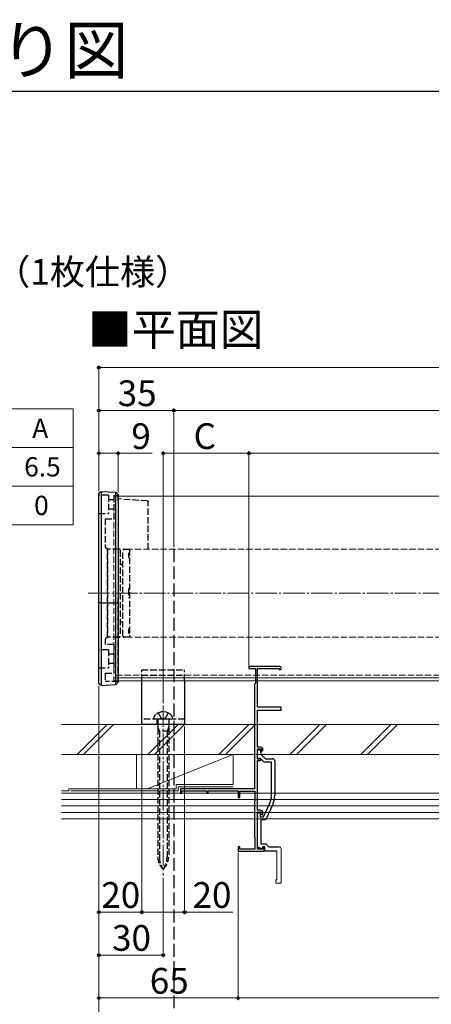
# Model space of a CAD drawing. Extents: x 105 to 1155, y 126 to 1689.
# Drawn here: x 580 to 772, y 1230 to 1689 of the extents above; entities that cross this region are included whole.
import ezdxf

# ---------------------------------------------------------------- set-up
doc = ezdxf.new("R2010")
doc.units = 0
doc.linetypes.add('YCENTER_1', pattern=[13, 10, -1, 1, -1])
doc.linetypes.add('YHIDDEN_1', pattern=[4, 3, -1])
for name, color, linetype, lineweight in [('TABLE1', 255, 'CONTINUOUS', 13), ('USER1', 3, 'CONTINUOUS', 13), ('YKK_11E', 7, 'CONTINUOUS', 13), ('YKK_12', 2, 'CONTINUOUS', 13), ('YKK_13', 4, 'CONTINUOUS', 30), ('YKK_D', 6, 'CONTINUOUS', 13), ('YKK_ZWAK', 7, 'CONTINUOUS', 30), ('YSS_K', 3, 'CONTINUOUS', 13)]:
    doc.layers.add(name, color=color, linetype=linetype, lineweight=lineweight)
doc.styles.add('text-b', font='txt')

msp = doc.modelspace()

# ---------------------------------------------------------------- linework, layer by layer
at = {"layer": 'TABLE1'}
for p, q in [((430, 1507.81), (605, 1507.81)), ((605, 1507.81), (605, 1453.81)), ((430, 1489.81), (605, 1489.81)), ((475, 1471.81), (605, 1471.81)), ((430, 1453.81), (605, 1453.81))]:
    msp.add_line(p, q, dxfattribs=at)
at = {"layer": 'YKK_11E', "linetype": 'ByBlock', "lineweight": -2, "ltscale": 0.5}
for p, q in [((701.22, 1387.71), (686.92, 1387.71)), ((686.92, 1387.71), (686.92, 1386.81)), ((686.92, 1386.81), (689.92, 1386.81)), ((689.92, 1386.81), (689.92, 1379.91)), ((690.92, 1368.71), (690.92, 1386.81)), ((690.92, 1386.81), (700.92, 1386.81)), ((700.92, 1386.81), (700.92, 1386.31)), ((700.92, 1386.31), (701.92, 1386.31)), ((701.92, 1386.31), (701.92, 1387.01)), ((689.72, 1379.71), (689.52, 1379.51)), ((689.52, 1379.51), (689.52, 1330.71)), ((689.92, 1379.91), (689.72, 1379.71)), ((701.92, 1368.71), (690.92, 1368.71)), ((701.92, 1367.41), (701.92, 1368.71)), ((690.92, 1350.11), (690.92, 1367.41)), ((690.92, 1367.41), (701.92, 1367.41)), ((692.42, 1350.11), (690.92, 1350.11)), ((690.92, 1344.61), (690.92, 1349.31)), ((690.92, 1349.31), (692.62, 1349.31)), ((690.92, 1344.91), (690.92, 1348.91)), ((690.92, 1348.91), (691.62, 1348.91)), ((692.3, 1344.91), (690.92, 1344.91)), ((693.71, 1343.5), (692.3, 1344.91)), ((692.42, 1348.11), (692.42, 1346.91)), ((692.42, 1346.91), (694.62, 1344.71)), ((692.62, 1349.31), (692.62, 1348.71)), ((692.62, 1348.71), (693.12, 1348.21)), ((693.12, 1348.21), (693.42, 1348.51)), ((693.42, 1348.51), (693.42, 1349.11)), ((692.42, 1344.61), (690.92, 1344.61)), ((690.92, 1320.71), (690.92, 1343.91)), ((690.92, 1343.91), (692.42, 1343.91)), ((692.42, 1343.91), (692.42, 1344.61)), ((697.42, 1343.21), (694.41, 1343.21)), ((694.62, 1344.71), (697.92, 1344.71)), ((697.42, 1327.65), (697.42, 1343.21)), ((698.92, 1343.71), (698.92, 1327.65)), ((689.52, 1330.71), (654.92, 1330.71)), ((654.92, 1330.71), (654.92, 1328.71)), ((654.92, 1328.71), (655.62, 1328.71)), ((655.62, 1328.71), (655.62, 1329.81)), ((655.62, 1329.81), (667.22, 1329.81)), ((667.22, 1329.81), (667.22, 1328.71)), ((667.22, 1328.71), (667.92, 1328.71)), ((667.92, 1328.71), (667.92, 1329.81)), ((667.92, 1329.81), (681.92, 1329.81)), ((681.92, 1329.81), (681.92, 1326.71)), ((681.92, 1326.71), (682.62, 1326.71)), ((682.62, 1326.71), (682.62, 1329.61)), ((682.62, 1329.61), (689.72, 1329.61)), ((689.72, 1329.61), (689.72, 1325.35)), ((689.62, 1325.18), (689.52, 1325.01)), ((689.52, 1325.01), (689.52, 1308.21)), ((689.72, 1325.35), (689.62, 1325.18)), ((693.66, 1317.71), (696.62, 1324.05)), ((697.98, 1323.42), (694.89, 1316.78)), ((692.32, 1320.71), (690.92, 1320.71)), ((690.92, 1302.61), (690.92, 1319.91)), ((690.92, 1319.91), (692.52, 1319.91)), ((690.92, 1318.17), (690.92, 1319.51)), ((690.92, 1319.51), (692.12, 1319.51)), ((691.04, 1317.98), (690.92, 1318.17)), ((690.92, 1317.25), (691.04, 1317.43)), ((691.04, 1317.43), (691.04, 1317.98)), ((692.12, 1319.51), (692.12, 1317.71)), ((692.12, 1317.71), (693.66, 1317.71)), ((692.52, 1319.91), (692.52, 1319.01)), ((692.52, 1319.01), (693.02, 1318.51)), ((693.02, 1318.51), (693.32, 1318.81)), ((693.32, 1318.81), (693.32, 1319.71)), ((690.92, 1303.47), (690.92, 1317.25)), ((693.98, 1316.21), (692.42, 1316.21)), ((692.42, 1316.21), (692.42, 1305.11)), ((689.52, 1308.21), (689.62, 1308.03)), ((682.62, 1303.71), (681.92, 1303.71)), ((681.92, 1303.71), (681.92, 1301.71)), ((682.62, 1302.51), (682.62, 1303.71)), ((689.62, 1308.03), (689.72, 1307.86)), ((689.72, 1307.86), (689.72, 1302.51)), ((692.42, 1305.11), (694.72, 1305.11)), ((693.32, 1303.71), (692.96, 1302.72)), ((694.32, 1303.71), (693.32, 1303.71)), ((694.02, 1303.51), (693.32, 1303.51)), ((693.32, 1303.51), (693.32, 1302.61)), ((694.02, 1301.71), (694.02, 1303.51)), ((694.32, 1301.71), (694.32, 1303.71)), ((694.72, 1305.11), (696.12, 1303.71)), ((696.12, 1303.71), (700.88, 1303.71)), ((681.92, 1301.71), (694.02, 1301.71)), ((689.72, 1302.51), (682.62, 1302.51)), ((692.96, 1302.72), (690.92, 1303.47)), ((693.32, 1302.61), (690.92, 1302.61)), ((699.92, 1301.71), (694.32, 1301.71))]:
    msp.add_line(p, q, dxfattribs=at)
at = {"layer": 'YKK_11E', "linetype": 'ByBlock', "lineweight": 30, "ltscale": 0.5}
msp.add_line((690.92, 1348.31), (690.92, 1348.41), dxfattribs=at)
at = {"layer": 'YKK_11E', "linetype": 'ByBlock'}
for p, q in [((699.92, 1288.21), (699.92, 1301.71)), ((701.92, 1287.01), (701.92, 1302.71)), ((699.42, 1286.71), (699.42, 1288.21)), ((699.42, 1288.21), (699.92, 1288.21)), ((701.62, 1286.71), (699.42, 1286.71)), ((701.92, 1287.01), (701.62, 1286.71))]:
    msp.add_line(p, q, dxfattribs=at)
at = {"layer": 'YKK_11E', "linetype": 'ByBlock', "lineweight": -2, "ltscale": 0.5}
for centre, radius, start, end in [((701.22, 1387.01), 0.7, 0, 90), ((692.42, 1349.11), 1, 0, 90), ((691.62, 1348.11), 0.8, 0, 90), ((694.41, 1344.21), 1, 225, 270), ((697.92, 1343.71), 1, 0, 90), ((688.92, 1327.65), 8.5, 335, 0), ((688.92, 1327.65), 10, 335, 0), ((692.32, 1319.71), 1, 0, 90), ((693.98, 1317.21), 1, 270, 335)]:
    msp.add_arc(centre, radius, start, end, dxfattribs=at)
at = {"layer": 'YKK_11E', "linetype": 'ByBlock'}
msp.add_arc((700.92, 1302.71), 1, 0, 90, dxfattribs=at)
at = {"layer": 'YKK_12', "linetype": 'YHIDDEN_1'}
for p, q in [((623.92, 1467.11), (623.92, 1381.11)), ((631.17, 1442.41), (631.17, 1401.41)), ((1052.67, 1442.41), (631.17, 1442.41)), ((1052.67, 1401.41), (631.17, 1401.41)), ((1059.92, 1383.71), (623.92, 1383.71))]:
    msp.add_line(p, q, dxfattribs=at)
at = {"layer": 'YKK_12'}
for p, q in [((1059.92, 1467.11), (623.92, 1467.11)), ((1059.92, 1382.51), (623.92, 1382.51)), ((1059.92, 1381.11), (623.92, 1381.11))]:
    msp.add_line(p, q, dxfattribs=at)
at = {"layer": 'YKK_12', "linetype": 'YCENTER_1'}
for p, q in [((611.92, 1421.91), (1071.92, 1421.91)), ((646.92, 1369.61), (646.92, 1290.21))]:
    msp.add_line(p, q, dxfattribs=at)
at = {"layer": 'YKK_13'}
for p, q in [((617.92, 1469.35), (617.92, 1378.87)), ((617.92, 1469.35), (624.86, 1468.92)), ((624.86, 1379.29), (624.86, 1468.92)), ((616.92, 1379.75), (616.92, 1468.46)), ((625.92, 1467.86), (625.92, 1380.36)), ((617.92, 1417.41), (616.92, 1417.41)), ((617.92, 1417.41), (624.86, 1417.41)), ((624.86, 1417.41), (625.92, 1417.41)), ((617.92, 1378.87), (616.92, 1379.75)), ((617.92, 1378.87), (624.86, 1379.29)), ((624.86, 1379.29), (625.92, 1380.36)), ((636.92, 1360.71), (636.92, 1381.11)), ((656.92, 1381.11), (656.92, 1360.71)), ((656.92, 1360.71), (636.92, 1360.71))]:
    msp.add_line(p, q, dxfattribs=at)
at = {"layer": 'YKK_13', "linetype": 'YHIDDEN_1'}
for p, q in [((621.42, 1467.56), (616.92, 1467.56)), ((621.42, 1467.56), (621.42, 1459.06)), ((621.42, 1465.56), (623.92, 1465.56)), ((623.92, 1467.41), (625.92, 1467.41)), ((623.92, 1467.41), (623.92, 1456.56)), ((625.92, 1464.96), (625.92, 1467.41)), ((639.51, 1464.88), (625.92, 1465.83)), ((639.92, 1442.41), (639.92, 1464.45)), ((623.92, 1461.06), (621.42, 1461.06)), ((616.92, 1459.06), (621.42, 1459.06)), ((619.92, 1456.56), (619.92, 1443.41)), ((619.92, 1456.56), (623.92, 1456.56)), ((619.92, 1443.41), (620.92, 1442.41)), ((620.92, 1442.41), (620.92, 1401.41)), ((620.92, 1401.41), (620.92, 1442.41)), ((626.42, 1442.41), (620.92, 1442.41)), ((626.92, 1441.91), (626.92, 1401.91)), ((628.17, 1401.91), (628.17, 1441.91)), ((628.67, 1442.41), (631.17, 1442.41)), ((631.17, 1442.41), (631.17, 1401.41)), ((631.17, 1440.58), (630.67, 1440.58)), ((630.67, 1440.58), (630.67, 1440.14)), ((631.17, 1440.14), (630.67, 1440.14)), ((630.67, 1440.14), (630.67, 1438.58)), ((630.67, 1438.58), (631.17, 1438.58)), ((627.62, 1435.31), (627.72, 1435.31)), ((631.17, 1423.91), (630.67, 1423.91)), ((630.67, 1423.91), (630.67, 1419.91)), ((625.92, 1380.81), (625.92, 1419.68)), ((630.67, 1419.91), (631.17, 1419.91)), ((627.72, 1408.51), (627.62, 1408.51)), ((631.17, 1405.24), (630.67, 1405.24)), ((630.67, 1405.24), (630.67, 1403.67)), ((620.92, 1401.41), (619.92, 1400.41)), ((619.92, 1400.41), (619.92, 1398.06)), ((626.42, 1401.41), (620.92, 1401.41)), ((631.17, 1401.41), (628.67, 1401.41)), ((631.17, 1403.67), (630.67, 1403.67)), ((630.67, 1403.67), (630.67, 1403.24)), ((630.67, 1403.24), (631.17, 1403.24)), ((621.42, 1395.56), (616.92, 1395.56)), ((623.92, 1398.06), (619.92, 1398.06)), ((621.42, 1395.56), (621.42, 1387.06)), ((623.92, 1398.06), (623.92, 1384.56)), ((621.42, 1393.56), (623.92, 1393.56)), ((616.92, 1387.06), (621.42, 1387.06)), ((623.92, 1389.06), (621.42, 1389.06)), ((636.92, 1386.21), (656.92, 1386.21)), ((636.92, 1381.11), (636.92, 1386.21)), ((656.92, 1381.11), (656.92, 1386.21)), ((619.92, 1384.56), (623.92, 1384.56)), ((619.92, 1384.56), (619.92, 1380.81)), ((636.92, 1383.71), (656.92, 1383.71)), ((625.92, 1380.81), (619.92, 1380.81)), ((656.92, 1363.21), (636.92, 1363.21)), ((651.42, 1363.21), (642.42, 1363.21)), ((644.17, 1360.71), (644.17, 1363.21)), ((644.57, 1366.07), (645.78, 1363.85)), ((645.78, 1363.85), (646.92, 1363.24)), ((648.07, 1363.85), (646.92, 1363.24)), ((649.27, 1366.07), (648.07, 1363.85)), ((649.67, 1360.71), (649.67, 1363.21)), ((644.37, 1362.91), (644.37, 1299.06)), ((645.12, 1357.61), (644.37, 1359.81)), ((649.47, 1359.81), (648.72, 1357.61)), ((649.47, 1362.91), (649.47, 1299.06)), ((649.47, 1357.61), (644.37, 1357.61)), ((645.12, 1357.61), (645.12, 1299.06)), ((648.72, 1357.61), (648.72, 1299.06))]:
    msp.add_line(p, q, dxfattribs=at)
at = {"layer": 'YKK_13', "linetype": 'YHIDDEN_1', "ltscale": 2}
msp.add_line((651.92, 1442.41), (651.92, 1140.94), dxfattribs=at)
at = {"layer": 'YKK_13', "linetype": 'YHIDDEN_1'}
for centre, radius, start, end in [((626.42, 1441.91), 0.5, 0, 90), ((628.67, 1441.91), 0.5, 90, 180), ((627.62, 1436.01), 0.7, 180, 270), ((627.72, 1434.31), 1, 63.2563, 90), ((627.62, 1407.81), 0.7, 90, 180), ((627.72, 1409.51), 1, 270, 296.7437), ((626.42, 1401.91), 0.5, 270, 360), ((628.67, 1401.91), 0.5, 180, 270), ((645.42, 1363.08), 3, 128.7667, 177.541), ((646.92, 1361.21), 5.4, 51.2333, 128.7667), ((644.07, 1362.91), 0.3, 0, 90), ((649.77, 1362.91), 0.3, 90, 180), ((648.42, 1363.08), 3, 2.459, 51.2333), ((652.37, 1299.06), 8, 180, 227.0586), ((655.55, 1299.06), 10.43, 180, 214.1702), ((641.47, 1299.06), 8, 312.9414, 0), ((638.29, 1299.06), 10.43, 325.8298, 0)]:
    msp.add_arc(centre, radius, start, end, dxfattribs=at)
at = {"layer": 'YKK_13'}
for points in [[(616.92, 1468.46), (617.25, 1468.76), (617.59, 1469.05), (617.92, 1469.35)], [(624.86, 1468.92), (625.21, 1468.57), (625.57, 1468.21), (625.92, 1467.86)]]:
    msp.add_open_spline(points, degree=3, dxfattribs=at)
at = {"layer": 'YKK_13', "linetype": 'YHIDDEN_1'}
msp.add_open_spline([(639.51, 1464.87), (639.53, 1464.87), (639.64, 1464.88), (639.77, 1464.81), (639.9, 1464.66), (639.91, 1464.52), (639.92, 1464.45)], degree=3, knots=[0, 0, 0, 0, 0.089473, 0.472286, 0.735396, 1, 1, 1, 1], dxfattribs=at)
at = {"layer": 'YKK_D'}
for p, q in [((616.92, 1469.46), (616.92, 1528.11)), ((616.92, 1527.11), (1066.92, 1527.11)), ((616.92, 1469.46), (616.92, 1508.11)), ((651.92, 1507.11), (616.92, 1507.11)), ((651.92, 1443.41), (651.92, 1508.11)), ((651.92, 1443.41), (651.92, 1508.11)), ((1031.92, 1507.11), (651.92, 1507.11)), ((616.92, 1469.46), (616.92, 1488.11)), ((616.92, 1487.11), (625.92, 1487.11)), ((625.92, 1468.86), (625.92, 1488.11)), ((625.92, 1487.11), (641.84, 1487.11)), ((646.92, 1370.61), (646.92, 1488.11)), ((686.92, 1487.11), (646.92, 1487.11)), ((686.92, 1388.26), (686.92, 1488.11)), ((686.92, 1388.26), (686.92, 1488.11)), ((996.92, 1487.11), (686.92, 1487.11)), ((616.92, 1378.75), (616.92, 1232.21)), ((616.92, 1378.75), (616.92, 1252.21)), ((616.92, 1359.71), (616.92, 1272.21)), ((636.92, 1359.71), (636.92, 1272.21)), ((636.92, 1359.71), (636.92, 1272.21)), ((656.92, 1359.71), (656.92, 1272.21)), ((681.92, 1301.01), (681.92, 1232.21)), ((681.92, 1301.01), (681.92, 1232.21)), ((646.92, 1289.21), (646.92, 1252.21)), ((636.92, 1273.21), (616.92, 1273.21)), ((636.92, 1273.21), (656.92, 1273.21)), ((656.92, 1273.21), (679.43, 1273.21)), ((646.92, 1253.21), (616.92, 1253.21)), ((616.92, 1250.71), (616.92, 1212.21)), ((616.92, 1233.21), (681.92, 1233.21)), ((1001.92, 1233.21), (681.92, 1233.21))]:
    msp.add_line(p, q, dxfattribs=at)
at = {"layer": 'YKK_D', "linetype": 'ByBlock', "lineweight": -2}
for centre in [(616.92, 1527.11), (616.92, 1507.11), (651.92, 1507.11), (651.92, 1507.11), (616.92, 1487.11), (625.92, 1487.11), (646.92, 1487.11), (686.92, 1487.11), (686.92, 1487.11), (616.92, 1273.21), (636.92, 1273.21), (636.92, 1273.21), (656.92, 1273.21), (616.92, 1253.21), (646.92, 1253.21), (616.92, 1233.21), (681.92, 1233.21), (681.92, 1233.21)]:
    msp.add_circle(centre, 0.637, dxfattribs=at)
at = {"layer": 'YKK_ZWAK'}
msp.add_line((105, 1656), (1155, 1656), dxfattribs=at)
at = {"layer": 'YSS_K'}
for p, q in [((1084.32, 1360.71), (599.52, 1360.71)), ((816.92, 1346.71), (599.52, 1346.71)), ((634.52, 1346.71), (634.52, 1330.71)), ((679.52, 1346.71), (634.52, 1346.71)), ((639.52, 1330.71), (679.52, 1346.71)), ((679.52, 1332.71), (679.52, 1346.71)), ((652.92, 1332.71), (679.52, 1332.71)), ((652.92, 1332.71), (652.92, 1330.71)), ((653.92, 1331.71), (679.52, 1331.71)), ((653.92, 1331.71), (653.92, 1329.71)), ((602.92, 1329.71), (599.52, 1329.71)), ((599.52, 1328.71), (816.92, 1328.71)), ((652.92, 1330.71), (602.92, 1330.71)), ((602.92, 1330.71), (602.92, 1329.71)), ((653.92, 1329.71), (603.92, 1329.71)), ((634.52, 1328.71), (679.52, 1328.71)), ((816.92, 1325.71), (599.52, 1325.71)), ((816.92, 1322.71), (599.52, 1322.71)), ((816.92, 1319.71), (599.52, 1319.71)), ((816.92, 1316.71), (599.52, 1316.71))]:
    msp.add_line(p, q, dxfattribs=at)
at = {"layer": 'YSS_K', "linetype": 'Continuous'}
for p, q in [((606.74, 1346.71), (620.74, 1360.71)), ((609.74, 1346.71), (623.74, 1360.71)), ((639.83, 1346.71), (653.83, 1360.71)), ((642.83, 1346.71), (656.83, 1360.71)), ((672.92, 1346.71), (686.92, 1360.71)), ((675.92, 1346.71), (689.92, 1360.71)), ((706.01, 1346.71), (720.01, 1360.71)), ((709.01, 1346.71), (723.01, 1360.71)), ((739.11, 1346.71), (753.11, 1360.71)), ((742.11, 1346.71), (756.11, 1360.71))]:
    msp.add_line(p, q, dxfattribs=at)

# ---------------------------------------------------------------- texts
at = {"layer": 'TABLE1', "style": 'text-b'}
for s, height, p in [('■平面図', 15, (611.85, 1537.3)), ('A', 9, (585.86, 1494.31)), ('6.5', 9, (582.1, 1476.31)), ('0', 9, (586.73, 1458.31))]:
    msp.add_text(s, height=height, dxfattribs=at).set_placement(p)
at = {"layer": 'USER1', "style": 'text-b'}
for s, height, p in [('洋風すだれ アウターシェード 納まり図', 22, (107.12, 1664)), ('●標準ブラケット 引違い窓 半外付型に取り付けた場合（1枚仕様）', 12, (168.36, 1565.7))]:
    msp.add_text(s, height=height, dxfattribs=at).set_placement(p)
at = {"layer": 'YKK_D', "style": 'text-b'}
for s, p in [('35', (625.69, 1509.11)), ('9', (632.07, 1489.11)), ('C', (661.09, 1489.11)), ('20', (618.06, 1275.21)), ('20', (660.58, 1275.21)), ('30', (623.06, 1255.21)), ('65', (640.66, 1235.21))]:
    msp.add_text(s, height=12, dxfattribs=at).set_placement(p)

doc.saveas('drawing.dxf')
